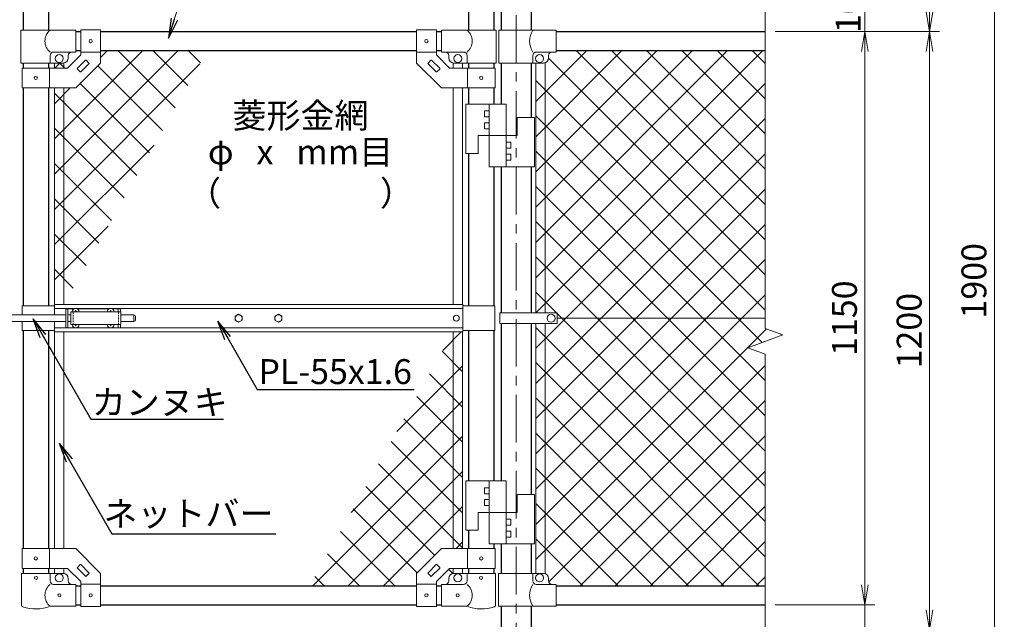
# Model space of a CAD drawing. Units: millimetres. Extents: x 8400 to 16800, y 0 to 5940.
# Drawn here: x 10059 to 12036, y 2402 to 3605 of the extents above; entities that cross this region are included whole.
import ezdxf
from ezdxf import colors
from ezdxf.entities.mleader import LeaderData, LeaderLine
from ezdxf.enums import TextEntityAlignment as Align
from ezdxf.math import Vec2, Vec3

# ---------------------------------------------------------------- set-up
doc = ezdxf.new("R2010")
doc.units = ezdxf.units.MM
doc.header["$LTSCALE"] = 3
doc.header["$MEASUREMENT"] = 0
doc.linetypes.add('CENTER', pattern=[50.8, 31.75, -6.35, 6.35, -6.35])
doc.linetypes.add('DASHED2', pattern=[0.375, 0.25, -0.125])
doc.layers.get('Defpoints').update_dxf_attribs({"color": 8})
for name, color, linetype, lineweight in [('D-BMK', 2, 'CENTER', 13), ('D-STR-DIM', 7, 'Continuous', 13), ('D-STR-TXT', 7, 'Continuous', 13), ('D-STR2', 7, 'Continuous', 13), ('D-STR3', 3, 'Continuous', 13)]:
    doc.layers.add(name, color=color, linetype=linetype, lineweight=lineweight)
doc.layers.add('D-STR1', color=1, linetype='Continuous')
doc.styles.add('ゴシック', font='txt')
doc.dimstyles.new('STYLE', dxfattribs={"dimscale": 20, "dimtxt": 2.5, "dimasz": 2, "dimexe": 1, "dimexo": 1, "dimgap": 0.8, "dimtad": 1, "dimdsep": 46, "dimtxsty": 'ゴシック', "dimblk": 'OPEN', "dimcen": 1e-08, "dimclrd": 256, "dimclre": 256, "dimclrt": 256, "dimadec": 0, "dimazin": 2, "dimtfac": 1, "dimtmove": 2, "dimatfit": 3, "dimldrblk": 'OPEN', "dimfxl": 0, "dimtolj": 1, "dimtzin": 0, "dimlwd": -1, "dimlwe": -1, "dimarcsym": 0})

# ---------------------------------------------------------------- blocks, each defined once
blk = doc.blocks.new('_Open')
at = {"color": 0, "linetype": 'ByBlock', "lineweight": -2}
for p, q in [((-1, 0.167), (0, 0)), ((-1, -0.167), (0, 0)), ((0, 0), (-1, 0))]:
    blk.add_line(p, q, dxfattribs=at)
blk = doc.blocks.new('*D24')
at = {"layer": 'D-STR-DIM'}
for p, q in [((11575.7, 3581.4), (11775.7, 3581.4)), ((11755.7, 3541.4), (11755.7, 2471.4)), ((11575.7, 2431.4), (11775.7, 2431.4))]:
    blk.add_line(p, q, dxfattribs=at)
at = {"layer": 'Defpoints', "color": 0}
for p in [(11555.7, 3581.4), (11555.7, 2431.4), (11755.7, 2431.4)]:
    blk.add_point(p, dxfattribs=at)
at = {"layer": 'D-STR-DIM', "xscale": 40, "yscale": 40, "zscale": 40}
for p, rotation in [((11755.7, 3581.4), 90), ((11755.7, 2431.4), 270)]:
    blk.add_blockref('_Open', p, dxfattribs=dict(at, rotation=rotation))
at = {"layer": 'D-STR-DIM', "insert": (11714.7, 3006.4), "char_height": 50, "attachment_point": 5, "rotation": 90, "style": 'ゴシック'}
blk.add_mtext('\\A1;1150', dxfattribs=at)
blk = doc.blocks.new('*D25')
at = {"layer": 'D-STR-DIM'}
for p, q in [((11755.7, 2471.4), (11755.7, 2511.4)), ((11595.7, 2431.4), (11775.7, 2431.4)), ((11755.7, 2431.4), (11755.7, 2381.4)), ((11200.7, 2381.4), (11775.7, 2381.4)), ((11755.7, 2341.4), (11755.7, 2301.4))]:
    blk.add_line(p, q, dxfattribs=at)
at = {"layer": 'Defpoints', "color": 0}
for p in [(11575.7, 2431.4), (11180.7, 2381.4), (11755.7, 2381.4)]:
    blk.add_point(p, dxfattribs=at)
at = {"layer": 'D-STR-DIM', "xscale": 40, "yscale": 40, "zscale": 40}
for p, rotation in [((11755.7, 2431.4), 270), ((11755.7, 2381.4), 90)]:
    blk.add_blockref('_Open', p, dxfattribs=dict(at, rotation=rotation))
at = {"layer": 'D-STR-DIM', "insert": (11722, 2326.6), "char_height": 50, "attachment_point": 5, "rotation": 90, "style": 'ゴシック'}
blk.add_mtext('\\A1;50', dxfattribs=at)
blk = doc.blocks.new('*D26')
at = {"layer": 'D-STR-DIM'}
for p, q in [((11575.7, 3581.4), (11905.7, 3581.4)), ((11885.7, 3541.4), (11885.7, 2421.4)), ((11200.7, 2381.4), (11905.7, 2381.4))]:
    blk.add_line(p, q, dxfattribs=at)
at = {"layer": 'Defpoints', "color": 0}
for p in [(11555.7, 3581.4), (11180.7, 2381.4), (11885.7, 2381.4)]:
    blk.add_point(p, dxfattribs=at)
at = {"layer": 'D-STR-DIM', "xscale": 40, "yscale": 40, "zscale": 40}
for p, rotation in [((11885.7, 3581.4), 90), ((11885.7, 2381.4), 270)]:
    blk.add_blockref('_Open', p, dxfattribs=dict(at, rotation=rotation))
at = {"layer": 'D-STR-DIM', "insert": (11844.7, 2981.4), "char_height": 50, "attachment_point": 5, "rotation": 90, "style": 'ゴシック'}
blk.add_mtext('\\A1;1200', dxfattribs=at)
blk = doc.blocks.new('*D34')
at = {"layer": 'D-STR-DIM'}
for p, q in [((11755.7, 3721.4), (11755.7, 3761.4)), ((11575.7, 3681.4), (11775.7, 3681.4)), ((11755.7, 3581.4), (11755.7, 3681.4)), ((11595.7, 3581.4), (11775.7, 3581.4)), ((11755.7, 3541.4), (11755.7, 3501.4))]:
    blk.add_line(p, q, dxfattribs=at)
at = {"layer": 'Defpoints', "color": 0}
for p in [(11555.7, 3681.4), (11755.7, 3681.4), (11575.7, 3581.4)]:
    blk.add_point(p, dxfattribs=at)
at = {"layer": 'D-STR-DIM', "xscale": 40, "yscale": 40, "zscale": 40}
for p, rotation in [((11755.7, 3681.4), 270), ((11755.7, 3581.4), 90)]:
    blk.add_blockref('_Open', p, dxfattribs=dict(at, rotation=rotation))
at = {"layer": 'D-STR-DIM', "insert": (11722.2, 3635.2), "char_height": 50, "attachment_point": 5, "rotation": 90, "style": 'ゴシック'}
blk.add_mtext('\\A1;100', dxfattribs=at)
blk = doc.blocks.new('*D38')
at = {"layer": 'D-STR-DIM'}
for p, q in [((11107.1, 4031.4), (11905.7, 4031.4)), ((11885.7, 3621.4), (11885.7, 3991.4)), ((11595.7, 3581.4), (11905.7, 3581.4))]:
    blk.add_line(p, q, dxfattribs=at)
at = {"layer": 'Defpoints', "color": 0}
for p in [(11087.1, 4031.4), (11885.7, 4031.4), (11575.7, 3581.4)]:
    blk.add_point(p, dxfattribs=at)
at = {"layer": 'D-STR-DIM', "xscale": 40, "yscale": 40, "zscale": 40}
for p, rotation in [((11885.7, 4031.4), 90), ((11885.7, 3581.4), 270)]:
    blk.add_blockref('_Open', p, dxfattribs=dict(at, rotation=rotation))
at = {"layer": 'D-STR-DIM', "insert": (11844.7, 3806.4), "char_height": 50, "attachment_point": 5, "rotation": 90, "style": 'ゴシック'}
blk.add_mtext('\\A1;450', dxfattribs=at)
blk = doc.blocks.new('*D33')
at = {"layer": 'D-STR-DIM'}
for p, q in [((11127.1, 4031.4), (12035.7, 4031.4)), ((12015.7, 3991.4), (12015.7, 2171.4)), ((11105.9, 2131.4), (12035.7, 2131.4))]:
    blk.add_line(p, q, dxfattribs=at)
at = {"layer": 'Defpoints', "color": 0}
for p in [(11107.1, 4031.4), (11085.9, 2131.4), (12015.7, 2131.4)]:
    blk.add_point(p, dxfattribs=at)
at = {"layer": 'D-STR-DIM', "xscale": 40, "yscale": 40, "zscale": 40}
for p, rotation in [((12015.7, 4031.4), 90), ((12015.7, 2131.4), 270)]:
    blk.add_blockref('_Open', p, dxfattribs=dict(at, rotation=rotation))
at = {"layer": 'D-STR-DIM', "insert": (11974.7, 3081.4), "char_height": 50, "attachment_point": 5, "rotation": 90, "style": 'ゴシック'}
blk.add_mtext('\\A1;1900', dxfattribs=at)

msp = doc.modelspace()

# ---------------------------------------------------------------- linework, layer by layer
at = {"layer": 'D-BMK'}
msp.add_line((11055.678, 4071.524), (11055.678, 2101.367), dxfattribs=at)
at = {"layer": 'D-STR-DIM'}
for p, q in [((11555.678, 4071.524), (11555.678, 2985.594)), ((11590.917, 2972.767), (11555.678, 2985.594)), ((11520.439, 2947.115), (11590.917, 2972.767)), ((11555.678, 2934.29), (11520.439, 2947.115)), ((11555.678, 2934.29), (11555.678, 2274.062))]:
    msp.add_line(p, q, dxfattribs=at)
at = {"layer": 'D-STR1'}
for p, q in [((10065.928, 4020.367), (10065.928, 3584.367)), ((10116.728, 4020.367), (10116.728, 3584.367)), ((10960.128, 4020.367), (10960.128, 3584.367)), ((11010.928, 4020.367), (11010.928, 3584.367)), ((11025.428, 4020.367), (11025.428, 3584.367)), ((11085.928, 4020.367), (11085.928, 3584.367)), ((10171.328, 3581.367), (10181.328, 3581.367)), ((10221.328, 3581.367), (10855.528, 3581.367)), ((10895.528, 3581.367), (10905.528, 3581.367)), ((11135.678, 3581.367), (11555.678, 3581.367)), ((10171.328, 3543.367), (10181.328, 3543.367)), ((10221.328, 3543.367), (10855.528, 3543.367)), ((10895.528, 3543.367), (10905.528, 3543.367)), ((11135.678, 3543.367), (11555.678, 3543.367)), ((10065.928, 3518.367), (10065.928, 3508.367)), ((10116.728, 3518.367), (10116.728, 3508.367)), ((10960.128, 3518.367), (10960.128, 3508.367)), ((11010.928, 3518.367), (11010.928, 3508.367)), ((11025.428, 3518.367), (11025.428, 3435.867)), ((11085.928, 3518.367), (11085.928, 3408.867)), ((10065.928, 3468.367), (10065.928, 3031.367)), ((10116.728, 3468.367), (10116.728, 3031.367)), ((10960.128, 3468.367), (10960.128, 3435.867)), ((11010.928, 3468.367), (11010.928, 3435.867)), ((10960.128, 3336.867), (10960.128, 3031.367)), ((11010.928, 3309.867), (11010.928, 3031.367)), ((11025.428, 3309.867), (11025.428, 3016.867)), ((11085.928, 3309.867), (11085.928, 3016.867)), ((11025.428, 2995.868), (11025.428, 2679.768)), ((11085.928, 2995.868), (11085.928, 2652.768)), ((10065.928, 2981.367), (10065.928, 2544.368)), ((10116.728, 2981.367), (10116.728, 2544.368)), ((10960.128, 2981.367), (10960.128, 2679.768)), ((11010.928, 2981.367), (11010.928, 2679.768)), ((10960.128, 2580.768), (10960.128, 2544.368)), ((11010.928, 2553.768), (11010.928, 2544.368)), ((11025.428, 2553.768), (11025.428, 2494.367)), ((11085.928, 2553.768), (11085.928, 2494.367)), ((10065.928, 2504.368), (10065.928, 2494.367)), ((10116.728, 2504.368), (10116.728, 2494.367)), ((10960.128, 2504.368), (10960.128, 2494.367)), ((11010.928, 2504.368), (11010.928, 2494.367)), ((10171.328, 2469.367), (10181.328, 2469.367)), ((10221.328, 2469.367), (10855.528, 2469.367)), ((10895.528, 2469.367), (10905.528, 2469.367)), ((11135.678, 2469.367), (11555.678, 2469.367)), ((10171.328, 2431.367), (10181.328, 2431.367)), ((10221.328, 2431.367), (10855.528, 2431.367)), ((10895.528, 2431.367), (10905.528, 2431.367)), ((11025.428, 2428.367), (11025.428, 2131.367)), ((11085.928, 2428.367), (11085.928, 2131.367)), ((11135.678, 2431.367), (11555.678, 2431.367))]:
    msp.add_line(p, q, dxfattribs=at)
at = {"layer": 'D-STR2'}
for p, q in [((10128.828, 3295.378), (10376.818, 3543.367)), ((10129.606, 3366.866), (10306.107, 3543.367)), ((10221.328, 3529.299), (10235.396, 3543.367)), ((10370.797, 3428.257), (10255.686, 3543.367)), ((10396.335, 3473.429), (10326.397, 3543.367)), ((10421.874, 3518.601), (10397.108, 3543.367)), ((11095.178, 3441.189), (11197.356, 3543.367)), ((11095.178, 3370.479), (11268.067, 3543.367)), ((11095.178, 3299.768), (11338.777, 3543.367)), ((11095.178, 3229.057), (11409.488, 3543.367)), ((11095.178, 3158.347), (11480.199, 3543.367)), ((11095.178, 3087.636), (11550.909, 3543.367)), ((11555.678, 3163.914), (11176.224, 3543.367)), ((11555.678, 3234.625), (11246.935, 3543.367)), ((11555.678, 3305.335), (11317.646, 3543.367)), ((11555.678, 3376.046), (11388.357, 3543.367)), ((11555.678, 3446.757), (11459.067, 3543.367)), ((11555.678, 3517.467), (11529.778, 3543.367)), ((11555.678, 3093.203), (11120.677, 3528.205)), ((10128.828, 3224.667), (10420.718, 3516.556)), ((10129.686, 3508.367), (10139.686, 3518.367)), ((10149.265, 3508.367), (10139.265, 3518.367)), ((10345.259, 3383.084), (10215.652, 3512.691)), ((11555.678, 3022.493), (11095.178, 3482.993)), ((10128.828, 3436.799), (10160.396, 3468.367)), ((10319.72, 3337.912), (10180.297, 3477.336)), ((11095.178, 3016.925), (11555.678, 3477.425)), ((10294.182, 3292.74), (10128.828, 3458.094)), ((11549.696, 2957.764), (11095.178, 3412.282)), ((11095.178, 2946.215), (11555.678, 3406.715)), ((10268.644, 3247.567), (10128.828, 3387.383)), ((10128.828, 3153.956), (10328.743, 3353.871)), ((11555.678, 2881.071), (11095.178, 3341.571)), ((11095.178, 2875.504), (11555.678, 3336.004)), ((10243.105, 3202.395), (10128.828, 3316.672)), ((11555.678, 2810.36), (11095.178, 3270.86)), ((11095.178, 2804.793), (11555.678, 3265.293)), ((10217.567, 3157.222), (10128.828, 3245.961)), ((10128.828, 3083.246), (10236.769, 3191.186)), ((11555.678, 2739.65), (11095.178, 3200.15)), ((11095.178, 2734.083), (11555.678, 3194.583)), ((10192.029, 3112.05), (10128.828, 3175.251)), ((11555.25, 2669.367), (11095.178, 3129.439)), ((11095.178, 2663.372), (11555.678, 3123.872)), ((10166.49, 3066.878), (10128.828, 3104.54)), ((11555.678, 2598.228), (11095.178, 3058.728)), ((11095.178, 2592.661), (11555.678, 3053.161)), ((11555.678, 2527.518), (11095.178, 2988.018)), ((10908.12, 2941.885), (10945.102, 2978.867)), ((11095.178, 2521.951), (11557.982, 2984.755)), ((10948.028, 2898.886), (10907.004, 2939.91)), ((10816.146, 2779.2), (10948.028, 2911.083)), ((11543.118, 2469.367), (11095.178, 2917.307)), ((11121.051, 2477.113), (11555.678, 2911.74)), ((10948.028, 2828.175), (10881.465, 2894.738)), ((10948.028, 2757.464), (10855.927, 2849.566)), ((10724.171, 2616.515), (10948.028, 2840.372)), ((11472.407, 2469.367), (11095.707, 2846.067)), ((11184.016, 2469.367), (11555.678, 2841.029)), ((10948.028, 2686.754), (10830.389, 2804.393)), ((10647.734, 2469.367), (10948.028, 2769.661)), ((11401.696, 2469.367), (11095.178, 2775.886)), ((11254.727, 2469.367), (11555.678, 2770.318)), ((10948.028, 2616.043), (10804.85, 2759.221)), ((10948.028, 2545.332), (10779.312, 2714.048)), ((10718.445, 2469.367), (10948.028, 2698.951)), ((11330.986, 2469.367), (11095.178, 2705.175)), ((11325.438, 2469.367), (11555.678, 2699.608)), ((10891.905, 2530.745), (10753.774, 2668.876)), ((11260.275, 2469.367), (11095.178, 2634.464)), ((10856.55, 2495.389), (10728.235, 2623.704)), ((10789.156, 2469.367), (10948.028, 2628.24)), ((11396.148, 2469.367), (11555.678, 2628.897)), ((10811.861, 2469.367), (10702.697, 2578.531)), ((10934.866, 2544.368), (10948.028, 2557.529)), ((11189.564, 2469.367), (11095.178, 2563.754)), ((11466.859, 2469.367), (11555.678, 2558.186)), ((10741.15, 2469.367), (10677.159, 2533.359)), ((10928.492, 2494.158), (10920.189, 2502.46)), ((10670.44, 2469.367), (10651.62, 2488.187)), ((11537.57, 2469.367), (11555.678, 2487.476))]:
    msp.add_line(p, q, dxfattribs=at)
at = {"layer": 'D-STR3'}
for p, q in [((10171.328, 3584.367), (10061.378, 3584.367)), ((10061.378, 3584.367), (10061.378, 3518.367)), ((10171.328, 3540.367), (10171.328, 3584.367)), ((10181.328, 3584.617), (10181.328, 3534.936)), ((10181.328, 3584.617), (10221.328, 3584.617)), ((10221.328, 3584.617), (10221.328, 3518.367)), ((10855.528, 3584.617), (10855.528, 3518.367)), ((10895.528, 3584.617), (10855.528, 3584.617)), ((10895.528, 3584.617), (10895.528, 3534.936)), ((10905.528, 3584.367), (11015.478, 3584.367)), ((10905.528, 3540.367), (10905.528, 3584.367)), ((11015.478, 3584.367), (11015.478, 3518.367)), ((11020.978, 3584.367), (11135.678, 3584.367)), ((11020.978, 3518.367), (11020.978, 3584.367)), ((11135.678, 3540.367), (11135.678, 3584.367)), ((10171.328, 3540.367), (10126.878, 3540.367)), ((10181.328, 3540.117), (10221.328, 3540.117)), ((10895.528, 3540.117), (10855.528, 3540.117)), ((10905.528, 3540.367), (10949.978, 3540.367)), ((11096.078, 3540.367), (11135.678, 3540.367)), ((10119.878, 3518.367), (10119.878, 3533.367)), ((10154.76, 3508.367), (10181.328, 3534.936)), ((10156.328, 3528.367), (10156.328, 3533.367)), ((10174.661, 3507.771), (10190.924, 3524.035)), ((10192.339, 3524.035), (10197.995, 3518.378)), ((10884.517, 3524.035), (10878.861, 3518.378)), ((10902.195, 3507.771), (10885.932, 3524.035)), ((10922.096, 3508.367), (10895.528, 3534.936)), ((10920.528, 3528.367), (10920.528, 3533.367)), ((10956.978, 3518.367), (10956.978, 3533.367)), ((11089.078, 3518.367), (11089.078, 3533.367)), ((11114.178, 3519), (11114.178, 3016.867)), ((11120.678, 3528.367), (11120.678, 3533.367)), ((10061.378, 3518.367), (10146.328, 3518.367)), ((10063.628, 3508.367), (10154.76, 3508.367)), ((10063.628, 3508.367), (10063.628, 3468.367)), ((10119.028, 3508.367), (10119.028, 3468.367)), ((10128.828, 3518.367), (10128.828, 3508.367)), ((10147.828, 3518.367), (10147.828, 3508.367)), ((10171.328, 3468.367), (10221.328, 3518.367)), ((10174.661, 3506.357), (10180.318, 3500.7)), ((10181.732, 3500.7), (10197.995, 3516.964)), ((10905.528, 3468.367), (10855.528, 3518.367)), ((10895.124, 3500.7), (10878.861, 3516.964)), ((10902.195, 3506.357), (10896.538, 3500.7)), ((11013.228, 3508.367), (10922.096, 3508.367)), ((10929.028, 3518.367), (10929.028, 3508.367)), ((11015.478, 3518.367), (10930.528, 3518.367)), ((10948.028, 3518.367), (10948.028, 3508.367)), ((10957.828, 3508.367), (10957.828, 3468.367)), ((11013.228, 3508.367), (11013.228, 3468.367)), ((11020.978, 3518.367), (11110.678, 3518.367)), ((11095.178, 3518.367), (11095.178, 3016.867)), ((10063.628, 3468.367), (10171.328, 3468.367)), ((10128.828, 3468.367), (10128.828, 3033.867)), ((10147.828, 3468.367), (10147.828, 3033.867)), ((11013.228, 3468.367), (10905.528, 3468.367)), ((10929.028, 3468.367), (10929.028, 3033.867)), ((10948.028, 3468.367), (10948.028, 3033.867)), ((11035.428, 3435.867), (10954.428, 3435.867)), ((10954.428, 3435.867), (10954.428, 3336.867)), ((10991.928, 3422.367), (10991.928, 3410.367)), ((11001.428, 3422.367), (10991.928, 3422.367)), ((11001.428, 3435.867), (11001.428, 3309.867)), ((11035.428, 3435.867), (11035.428, 3309.867)), ((11001.428, 3410.367), (10991.928, 3410.367)), ((11092.428, 3408.867), (11057.428, 3408.867)), ((11057.428, 3408.867), (11057.428, 3372.867)), ((11092.428, 3408.867), (11092.428, 3309.867)), ((10991.928, 3398.367), (10991.928, 3386.367)), ((11001.428, 3398.367), (10991.928, 3398.367)), ((11001.428, 3386.367), (10991.928, 3386.367)), ((11057.428, 3372.867), (10979.428, 3372.867)), ((10979.428, 3372.867), (10979.428, 3336.867)), ((11035.428, 3359.367), (11044.928, 3359.367)), ((11035.428, 3347.367), (11044.928, 3347.367)), ((11044.928, 3347.367), (11044.928, 3359.367)), ((10979.428, 3336.867), (10954.428, 3336.867)), ((11035.428, 3335.367), (11044.928, 3335.367)), ((11035.428, 3323.367), (11044.928, 3323.367)), ((11044.928, 3323.367), (11044.928, 3335.367)), ((11092.428, 3309.867), (11001.428, 3309.867)), ((10063.828, 3031.367), (10063.828, 3012.867)), ((10128.428, 3031.367), (10063.828, 3031.367)), ((10128.428, 3033.867), (10948.428, 3033.867)), ((10128.428, 3033.867), (10128.428, 3012.867)), ((10128.428, 3025.867), (10948.428, 3025.867)), ((10151.328, 3025.367), (10151.328, 2987.367)), ((10151.328, 3025.367), (10168.73, 3025.367)), ((10155.828, 3025.367), (10155.828, 2987.367)), ((10173.926, 3025.367), (10238.73, 3025.367)), ((10243.926, 3025.367), (10261.328, 3025.367)), ((10256.828, 3025.367), (10256.828, 3018.867)), ((10261.328, 3025.367), (10261.328, 3018.867)), ((10948.428, 3033.867), (10948.428, 2978.867)), ((10948.428, 3031.367), (11012.528, 3031.367)), ((11012.528, 3031.367), (11012.528, 2981.367)), ((10022.978, 3012.867), (10151.328, 3012.867)), ((10155.828, 3012.867), (10161.828, 3012.867)), ((10161.828, 3018.867), (10161.828, 2993.867)), ((10161.828, 3018.867), (10261.828, 3018.867)), ((10169.475, 3019.285), (10168.178, 3019.262)), ((10168.178, 3019.262), (10168.178, 3018.867)), ((10170.933, 3022.017), (10170.91, 3020.72)), ((10170.933, 3022.017), (10171.723, 3022.017)), ((10171.723, 3022.017), (10171.746, 3020.72)), ((10173.181, 3019.285), (10174.478, 3019.262)), ((10174.478, 3019.262), (10174.478, 3018.867)), ((10239.475, 3019.285), (10238.178, 3019.262)), ((10238.178, 3019.262), (10238.178, 3018.867)), ((10240.933, 3022.017), (10240.91, 3020.72)), ((10240.933, 3022.017), (10241.723, 3022.017)), ((10241.723, 3022.017), (10241.746, 3020.72)), ((10243.181, 3019.285), (10244.478, 3019.262)), ((10244.478, 3019.262), (10244.478, 3018.867)), ((10261.828, 3018.867), (10261.828, 2993.867)), ((10261.828, 3012.867), (10288.328, 3012.867)), ((10288.328, 3012.867), (10288.328, 2999.867)), ((10291.328, 3009.867), (10291.328, 3002.867)), ((11022.878, 2995.868), (11022.878, 3016.867)), ((11137.674, 3016.867), (11022.878, 3016.867)), ((11137.674, 2995.868), (11137.674, 3016.867)), ((11137.674, 3006.367), (11555.678, 3006.367)), ((10022.978, 2999.867), (10151.328, 2999.867)), ((10063.828, 2999.867), (10063.828, 2981.367)), ((10128.428, 2999.867), (10128.428, 2978.867)), ((10128.428, 2986.867), (10948.428, 2986.867)), ((10151.328, 2987.367), (10168.73, 2987.367)), ((10155.828, 2999.867), (10161.828, 2999.867)), ((10161.828, 2993.867), (10261.828, 2993.867)), ((10168.178, 2993.472), (10168.178, 2993.867)), ((10169.475, 2993.45), (10168.178, 2993.472)), ((10170.933, 2990.717), (10170.91, 2992.014)), ((10170.933, 2990.717), (10171.723, 2990.717)), ((10171.723, 2990.717), (10171.746, 2992.014)), ((10173.181, 2993.45), (10174.478, 2993.472)), ((10173.926, 2987.367), (10238.73, 2987.367)), ((10174.478, 2993.472), (10174.478, 2993.867)), ((10238.178, 2993.472), (10238.178, 2993.867)), ((10239.475, 2993.45), (10238.178, 2993.472)), ((10240.933, 2990.717), (10240.91, 2992.014)), ((10240.933, 2990.717), (10241.723, 2990.717)), ((10241.723, 2990.717), (10241.746, 2992.014)), ((10243.181, 2993.45), (10244.478, 2993.472)), ((10243.926, 2987.367), (10261.328, 2987.367)), ((10244.478, 2993.472), (10244.478, 2993.867)), ((10256.828, 2993.867), (10256.828, 2987.367)), ((10261.328, 2993.867), (10261.328, 2987.367)), ((10261.828, 2999.867), (10288.328, 2999.867)), ((11137.674, 2995.868), (11022.878, 2995.868)), ((11095.178, 2995.868), (11095.178, 2494.367)), ((11114.178, 2995.868), (11114.178, 2493.735)), ((10128.428, 2981.367), (10063.828, 2981.367)), ((10128.428, 2978.867), (10948.428, 2978.867)), ((10128.828, 2978.867), (10128.828, 2544.368)), ((10147.828, 2978.867), (10147.828, 2544.368)), ((10929.028, 2978.867), (10929.028, 2544.368)), ((10948.028, 2978.867), (10948.028, 2544.368)), ((10948.428, 2981.367), (11012.528, 2981.367)), ((11035.428, 2679.768), (10954.428, 2679.768)), ((10954.428, 2679.768), (10954.428, 2580.768)), ((11001.428, 2679.768), (11001.428, 2553.768)), ((11035.428, 2679.768), (11035.428, 2553.768)), ((10991.928, 2666.268), (10991.928, 2654.268)), ((11001.428, 2666.268), (10991.928, 2666.268)), ((11001.428, 2654.268), (10991.928, 2654.268)), ((11092.428, 2652.768), (11057.428, 2652.768)), ((11057.428, 2652.768), (11057.428, 2616.768)), ((11092.428, 2652.768), (11092.428, 2553.768)), ((10991.928, 2642.268), (10991.928, 2630.268)), ((11001.428, 2642.268), (10991.928, 2642.268)), ((11001.428, 2630.268), (10991.928, 2630.268)), ((11057.428, 2616.768), (10979.428, 2616.768)), ((10979.428, 2616.768), (10979.428, 2580.768)), ((11035.428, 2603.268), (11044.928, 2603.268)), ((11035.428, 2591.268), (11044.928, 2591.268)), ((11044.928, 2591.268), (11044.928, 2603.268)), ((10979.428, 2580.768), (10954.428, 2580.768)), ((11035.428, 2579.268), (11044.928, 2579.268)), ((11044.928, 2567.268), (11044.928, 2579.268)), ((11092.428, 2553.768), (11001.428, 2553.768)), ((11035.428, 2567.268), (11044.928, 2567.268)), ((10063.628, 2544.368), (10171.328, 2544.368)), ((10063.628, 2504.368), (10063.628, 2544.368)), ((10119.028, 2504.368), (10119.028, 2544.368)), ((10171.328, 2544.368), (10221.328, 2494.368)), ((10905.528, 2544.368), (10855.528, 2494.368)), ((11013.228, 2544.368), (10905.528, 2544.368)), ((10957.828, 2504.368), (10957.828, 2544.368)), ((11013.228, 2504.368), (11013.228, 2544.368)), ((10174.661, 2506.378), (10180.318, 2512.035)), ((10181.732, 2512.035), (10197.995, 2495.771)), ((10895.124, 2512.035), (10878.861, 2495.771)), ((10902.195, 2506.378), (10896.538, 2512.035)), ((10062.778, 2494.367), (10119.878, 2494.367)), ((10062.778, 2494.367), (10062.778, 2430.675)), ((10063.628, 2504.368), (10154.76, 2504.368)), ((10119.878, 2494.367), (10119.878, 2479.367)), ((10119.878, 2494.367), (10146.328, 2494.367)), ((10128.828, 2504.368), (10128.828, 2494.367)), ((10147.828, 2504.368), (10147.828, 2494.254)), ((10154.76, 2504.368), (10181.328, 2477.799)), ((10174.661, 2504.964), (10190.924, 2488.7)), ((10192.339, 2488.7), (10197.995, 2494.357)), ((10221.328, 2428.118), (10221.328, 2494.368)), ((10855.528, 2428.118), (10855.528, 2494.368)), ((10884.517, 2488.7), (10878.861, 2494.357)), ((10902.195, 2504.964), (10885.932, 2488.7)), ((10922.096, 2504.368), (10895.528, 2477.799)), ((11013.228, 2504.368), (10922.096, 2504.368)), ((10929.028, 2504.368), (10929.028, 2494.254)), ((10956.978, 2494.367), (10930.528, 2494.367)), ((10948.028, 2504.368), (10948.028, 2494.367)), ((11014.078, 2494.367), (10956.978, 2494.367)), ((10956.978, 2494.367), (10956.978, 2479.367)), ((11014.078, 2494.367), (11014.078, 2430.675)), ((11019.978, 2494.367), (11110.678, 2494.367)), ((11019.978, 2494.367), (11019.978, 2428.367)), ((11089.078, 2494.367), (11089.078, 2479.367)), ((10171.328, 2472.367), (10126.878, 2472.367)), ((10156.328, 2479.367), (10156.328, 2484.367)), ((10171.328, 2428.367), (10171.328, 2472.367)), ((10181.328, 2428.118), (10181.328, 2477.799)), ((10181.328, 2472.618), (10221.328, 2472.618)), ((10895.528, 2472.618), (10855.528, 2472.618)), ((10895.528, 2428.118), (10895.528, 2477.799)), ((10905.528, 2472.367), (10949.978, 2472.367)), ((10905.528, 2428.367), (10905.528, 2472.367)), ((10920.528, 2479.367), (10920.528, 2484.367)), ((11096.078, 2472.367), (11135.678, 2472.367)), ((11120.678, 2484.367), (11120.678, 2479.367)), ((11135.678, 2472.367), (11135.678, 2428.367)), ((10171.328, 2428.367), (10119.878, 2428.367)), ((10181.328, 2428.118), (10221.328, 2428.118)), ((10895.528, 2428.118), (10855.528, 2428.118)), ((10905.528, 2428.367), (10956.978, 2428.367)), ((11019.978, 2428.367), (11135.678, 2428.367))]:
    msp.add_line(p, q, dxfattribs=at)
at = {"layer": 'D-STR3', "linetype": 'DASHED2', "ltscale": 5}
for p, q in [((10166.328, 3018.867), (10166.328, 2993.867)), ((10257.328, 3018.867), (10257.328, 2993.867))]:
    msp.add_line(p, q, dxfattribs=at)
at = {"layer": 'D-STR3'}
for points in [[(10498.428, 3014.467), (10491.413, 3010.417), (10491.413, 3002.317), (10498.428, 2998.267), (10505.443, 3002.317), (10505.443, 3010.417)], [(10578.428, 3014.467), (10571.413, 3010.417), (10571.413, 3002.317), (10578.428, 2998.267), (10585.443, 3002.317), (10585.443, 3010.417)]]:
    msp.add_lwpolyline(points, close=True, dxfattribs=at)
for centre, radius in [((10201.328, 3562.367), 3.25), ((10875.528, 3562.367), 3.25), ((10138.328, 3527.367), 8), ((10938.528, 3527.367), 8), ((11102.678, 3527.367), 8), ((10091.328, 3488.367), 3.25), ((10985.528, 3488.367), 3.25), ((10498.428, 3006.367), 7.034), ((10578.428, 3006.367), 7.034), ((10935.528, 3006.367), 6), ((11125.675, 3006.368), 8), ((10091.328, 2524.368), 3.25), ((10985.528, 2524.368), 3.25), ((10138.328, 2485.367), 8), ((10938.528, 2485.367), 8), ((11102.678, 2485.367), 8), ((10091.728, 2485.368), 3), ((10985.128, 2485.368), 3), ((10138.728, 2450.368), 3), ((10201.328, 2450.368), 3.25), ((10875.528, 2450.368), 3.25), ((10938.128, 2450.368), 3)]:
    msp.add_circle(centre, radius, dxfattribs=at)
for centre, radius, start, end in [((10138.074, 3562.367), 28.55, 129.594185, 230.405815), ((10938.782, 3562.367), 28.55, 309.594185, 50.405815), ((11123.294, 3562.367), 40.678, 147.259645, 212.740355), ((10126.878, 3533.367), 7, 90, 180), ((10163.328, 3533.367), 7, 90, 180), ((10913.528, 3533.367), 7, 0, 90), ((10949.978, 3533.367), 7, 0, 90), ((11096.078, 3533.367), 7, 90, 180), ((11127.678, 3533.367), 7, 90, 180), ((10146.328, 3528.367), 10, 270, 0), ((10191.632, 3523.327), 1, 45, 135), ((10885.225, 3523.327), 1, 45, 135), ((10930.528, 3528.367), 10, 180, 270), ((11110.678, 3528.367), 10, 270, 0), ((10175.368, 3507.064), 1, 135, 225), ((10181.025, 3501.407), 1, 225, 315), ((10197.288, 3517.671), 1, 315, 45), ((10879.568, 3517.671), 1, 135, 225), ((10895.831, 3501.407), 1, 225, 315), ((10901.488, 3507.064), 1, 315, 45), ((10171.328, 3018.867), 7, 0, 180), ((10241.328, 3018.867), 7, 0, 180), ((10169.423, 3020.772), 1.488, 270, 0), ((10173.233, 3020.772), 1.488, 180, 270), ((10239.423, 3020.772), 1.488, 270, 0), ((10243.233, 3020.772), 1.488, 180, 270), ((10288.328, 3009.867), 3, 0, 90), ((10171.328, 2993.867), 7, 180, 0), ((10169.423, 2991.962), 1.488, 0, 90), ((10173.233, 2991.962), 1.488, 90, 180), ((10241.328, 2993.867), 7, 180, 0), ((10239.423, 2991.962), 1.488, 0, 90), ((10243.233, 2991.962), 1.488, 90, 180), ((10288.328, 3002.867), 3, 270, 0), ((10181.025, 2511.328), 1, 45, 135), ((10895.831, 2511.328), 1, 45, 135), ((10146.328, 2484.367), 10, 0, 90), ((10175.368, 2505.671), 1, 135, 225), ((10197.288, 2495.064), 1, 315, 45), ((10879.568, 2495.064), 1, 135, 225), ((10901.488, 2505.671), 1, 315, 45), ((10930.528, 2484.367), 10, 90, 180), ((11110.678, 2484.367), 10, 0, 90), ((10138.074, 2450.367), 28.55, 129.594185, 230.405815), ((10126.878, 2479.367), 7, 180, 270), ((10163.328, 2479.367), 7, 180, 270), ((10191.632, 2489.407), 1, 225, 315), ((10885.225, 2489.407), 1, 225, 315), ((10913.528, 2479.367), 7, 270, 0), ((10949.978, 2479.367), 7, 270, 0), ((10938.782, 2450.367), 28.55, 309.594185, 50.405815), ((11123.294, 2450.367), 40.678, 147.259645, 212.740355), ((11096.078, 2479.367), 7, 180, 270), ((11127.678, 2479.367), 7, 180, 270), ((10066.078, 2430.675), 3.3, 180, 250.779489), ((10091.328, 2503.1), 80, 250.779489, 290.908403), ((10985.528, 2503.1), 80, 249.091597, 289.220511), ((11010.778, 2430.675), 3.3, 289.220511, 0)]:
    msp.add_arc(centre, radius, start, end, dxfattribs=at)

# ---------------------------------------------------------------- texts
at = {"layer": 'D-STR-TXT', "style": 'ゴシック'}
for s, p in [('菱形金網', (10622.653, 3406.494)), ('φ   x   mm目', (10622.653, 3333.645)), ('（\u3000\u3000   \u3000\u3000）', (10622.653, 3250.824)), ('PL-55x1.6', (10692.282, 2892.724)), ('カンヌキ', (10340.012, 2831.367)), ('ネットバー', (10397.636, 2607.716))]:
    msp.add_text(s, height=50, dxfattribs=at).set_placement(p, align=Align.MIDDLE)

# ---------------------------------------------------------------- dimensions: what is measured, and where the dimension line sits
at = {"layer": 'D-STR-DIM'}
for base, p1, p2, picture, middle in [((12015.678, 2131.367), (11107.128, 4031.367), (11085.928, 2131.367), '*D33', (11974.678, 3081.367)), ((11885.678, 4031.367), (11575.678, 3581.367), (11087.128, 4031.367), '*D38', (11844.678, 3806.367)), ((11885.678, 2381.367), (11555.678, 3581.367), (11180.678, 2381.367), '*D26', (11844.678, 2981.367)), ((11755.678, 2431.367), (11555.678, 3581.367), (11555.678, 2431.367), '*D24', (11714.678, 3006.367))]:
    dim = msp.add_linear_dim(base=base, p1=p1, p2=p2, angle=90, dimstyle='STYLE', dxfattribs=at)
    dim.commit()
    dim.dimension.update_dxf_attribs({"geometry": picture, "text_midpoint": middle})
for base, p1, p2, picture, middle in [((11755.678, 3681.367), (11575.678, 3581.367), (11555.678, 3681.367), '*D34', (11722.184, 3635.181)), ((11755.678, 2381.367), (11575.678, 2431.367), (11180.678, 2381.367), '*D25', (11721.957, 2326.619))]:
    dim = msp.add_linear_dim(base=base, p1=p1, p2=p2, angle=90, dimstyle='STYLE', dxfattribs=at)
    dim.commit()
    dim.dimension.update_dxf_attribs({"geometry": picture, "text_midpoint": middle, "dimtype": 160})

# ---------------------------------------------------------------- leaders
at = {"layer": 'D-STR-TXT'}
msp.add_leader([(10357.731, 3568.172), (10403.681, 3717.04), (10915.744, 3717.04)], dimstyle='STYLE', override={"dimgap": 0.8, "dimtad": 1}, dxfattribs=at)
ml = msp.add_multileader_mtext('Standard', dxfattribs=at)
ml.set_content('', color=256)
ml.set_leader_properties()
ml.set_arrow_properties(name='OPEN')
ml.build(insert=Vec2(0, 0))
ml.multileader.update_dxf_attribs({"text_right_attachment_type": 6, "dogleg_length": 0.36, "arrow_head_size": 40, "scale": 20})
ctx = ml.context
ctx.base_point, ctx.scale, ctx.char_height, ctx.arrow_head_size, ctx.landing_gap_size, ctx.plane_origin = Vec3(10467.738, 2803.898), 20, 3.6, 40, 1.8, Vec3(10085.717, 3004.878)
ctx.right_attachment = 6
notes = []
notes.append((ctx, [(0, (1, 1, 0), (10460.538, 2803.898), (1, 0), 7.2, [(0, [(10085.717, 3004.878), (10201.754, 2803.898)], 0, [])])]))
ctx.mtext.insert, ctx.mtext.flow_direction = Vec3(10469.538, 2805.698), 5
ml = msp.add_multileader_mtext('Standard', dxfattribs=at)
ml.set_content('', color=256)
ml.set_leader_properties()
ml.set_arrow_properties(name='OPEN')
ml.build(insert=Vec2(0, 0))
ml.multileader.update_dxf_attribs({"text_right_attachment_type": 6, "dogleg_length": 0.36, "arrow_head_size": 40, "scale": 20})
ctx = ml.context
ctx.base_point, ctx.scale, ctx.char_height, ctx.arrow_head_size, ctx.landing_gap_size, ctx.plane_origin = Vec3(10850.967, 2863.196), 20, 3.6, 40, 1.8, Vec3(10456.452, 3000.704)
ctx.right_attachment = 6
notes.append((ctx, [(0, (1, 1, 0), (10843.767, 2863.196), (1, 0), 7.2, [(0, [(10456.452, 3000.704), (10535.842, 2863.196)], 0, [])])]))
ctx.mtext.insert, ctx.mtext.flow_direction = Vec3(10852.767, 2864.996), 5
ml = msp.add_multileader_mtext('Standard', dxfattribs=at)
ml.set_content('', color=256)
ml.set_leader_properties()
ml.set_arrow_properties(name='OPEN')
ml.build(insert=Vec2(0, 0))
ml.multileader.update_dxf_attribs({"text_right_attachment_type": 6, "dogleg_length": 0.36, "arrow_head_size": 40, "scale": 20})
ctx = ml.context
ctx.base_point, ctx.scale, ctx.char_height, ctx.arrow_head_size, ctx.landing_gap_size, ctx.plane_origin = Vec3(10573.036, 2573.502), 20, 3.6, 40, 1.8, Vec3(10138.781, 2755.272)
ctx.right_attachment = 6
notes.append((ctx, [(0, (1, 1, 0), (10565.836, 2573.502), (1, 0), 7.2, [(0, [(10138.781, 2755.272), (10243.726, 2573.502)], 0, [])])]))
ctx.mtext.insert, ctx.mtext.flow_direction = Vec3(10574.836, 2575.302), 5
for ctx, leaders in notes:
    for number, flags, end, landing, length, lines in leaders:
        leader = LeaderData()
        leader.index, (leader.has_last_leader_line, leader.has_dogleg_vector, leader.attachment_direction) = number, flags
        leader.last_leader_point, leader.dogleg_vector, leader.dogleg_length = Vec3(end), Vec3(landing), length
        for number, points, colour, breaks in lines:
            line = LeaderLine()
            line.index, line.vertices, line.color, line.breaks = number, Vec3.list(points), colors.encode_raw_color(colour), breaks
            leader.lines.append(line)
        ctx.leaders.append(leader)

doc.saveas('drawing.dxf')
